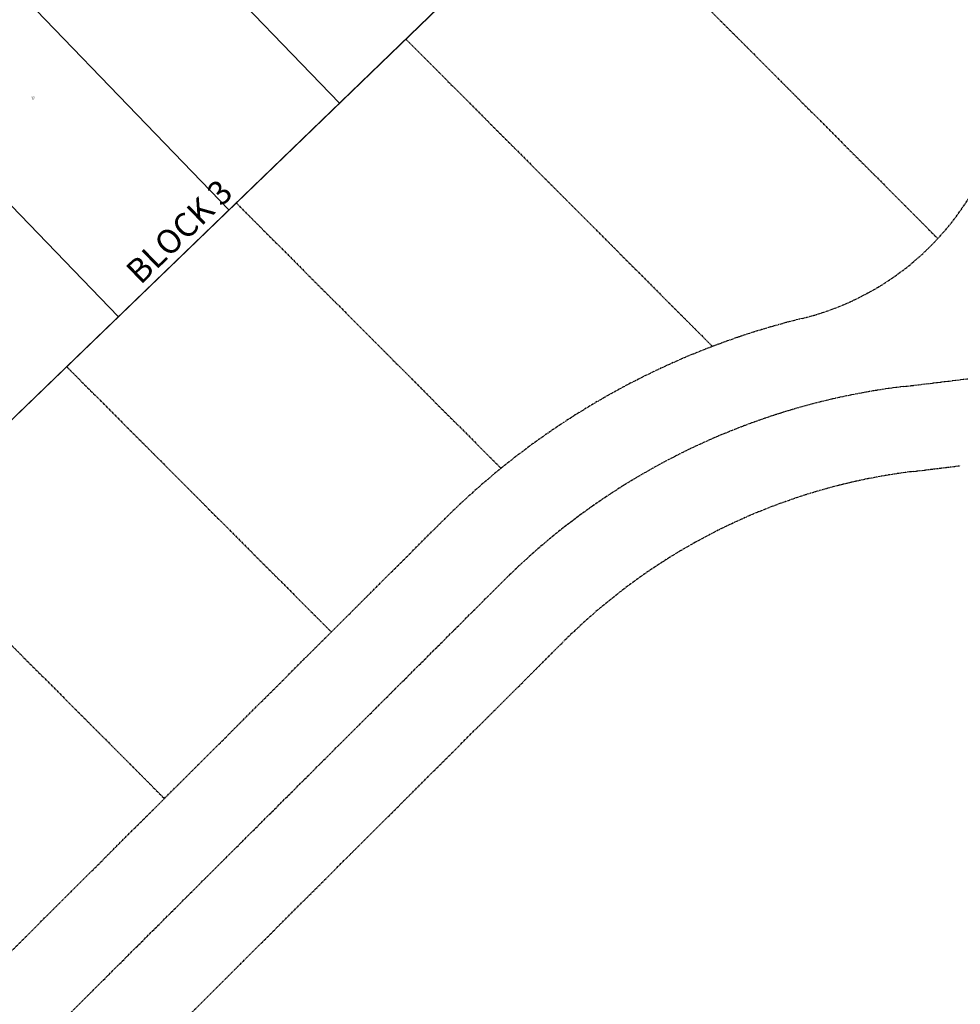
# Model space of a CAD drawing. Extents: x 2256213 to 2258842, y 13799196 to 13801838.
# Drawn here: x 2257285 to 2257560, y 13799783 to 13800071 of the extents above; entities that cross this region are included whole.
import ezdxf

# ---------------------------------------------------------------- set-up
doc = ezdxf.new("R2010")
doc.units = 0
doc.header["$MEASUREMENT"] = 0
doc.linetypes.add('CENTER2', pattern=[1.125, 0.75, -0.125, 0.125, -0.125])
doc.linetypes.add('PHANTOM2', pattern=[1.25, 0.625, -0.125, 0.125, -0.125, 0.125, -0.125])
for name, color, linetype in [('C-ROAD-CNTR', 3, 'CENTER2'), ('DAMprop', 6, 'Continuous'), ('PH1- C-ANNO-TEXT-BLK', 3, 'Continuous'), ('PH1-C-ANNO-TEXT', 3, 'Continuous'), ('PH1-C-LOT-LINES', 2, 'Continuous'), ('PH1-C-UNIT-BNDY', 6, 'Continuous'), ('V-ADJOINER', 1, 'PHANTOM2')]:
    doc.layers.add(name, color=color, linetype=linetype)
doc.styles.add('Simplex', font='simplex.shx')

msp = doc.modelspace()

# ---------------------------------------------------------------- linework, layer by layer
at = {"layer": 'C-ROAD-CNTR'}
msp.add_lwpolyline([(2257051.87, 13799533.67), (2257426.18, 13799907.1, -0.167338), (2257543.29, 13799964.05), (2257602.82, 13799971.29)], format="xyb", dxfattribs=at)
at = {"layer": 'DAMprop'}
msp.add_line((2257756.75, 13800412.48), (2256949.22, 13799632.79), dxfattribs=at)
at = {"layer": 'PH1-C-LOT-LINES'}
for points in [[(2257294.91, 13800133.37), (2257378.26, 13800047.04)], [(2257262.53, 13800102.12), (2257345.89, 13800015.79)], [(2257230.16, 13800070.86), (2257313.51, 13799984.53)]]:
    msp.add_lwpolyline(points, dxfattribs=at)
at = {"layer": 'PH1-C-UNIT-BNDY'}
msp.add_lwpolyline([(2256949.22, 13799632.79), (2257594.08, 13800255.42), (2257520.09, 13800329.6, -0.418994), (2257520.29, 13800350.98), (2257544.71, 13800374.56), (2257509.98, 13800410.53), (2257485.56, 13800386.95), (2257478.73, 13800380.36, -0.092692), (2257474.13, 13800377.33), (2257370.64, 13800484.51), (2257318.39, 13800434.05, 0.035465), (2257266.2, 13800439.02), (2257241.49, 13800439.62, -0.035777), (2257197.39, 13800443.85, -0.615389), (2257189.46, 13800469.43)], format="xyb", dxfattribs=at)
at = {"layer": 'V-ADJOINER'}
for p, q in [((2257447.31, 13800113.71), (2257553.4, 13800007.37)), ((2257397.66, 13800065.78), (2257487.42, 13799975.81)), ((2257348.01, 13800017.84), (2257425.55, 13799940.13)), ((2257298.37, 13799969.91), (2257375.87, 13799892.23)), ((2257546.3, 13799939.23), (2257559.97, 13799940.89)), ((2257082.78, 13799599.83), (2257408.52, 13799924.79)), ((2257248.72, 13799921.97), (2257327.02, 13799843.49)), ((2257105.8, 13799552.16), (2257443.83, 13799889.4))]:
    msp.add_line(p, q, dxfattribs=at)
for centre, radius, start, end in [((2257494.68, 13800061.71), 80, 283.7989, 347.5651), ((2257567.43, 13799765.51), 225, 103.8003, 134.9332), ((2257567.43, 13799765.51), 175, 96.9346, 134.9332)]:
    msp.add_arc(centre, radius, start, end, dxfattribs=at)

# ---------------------------------------------------------------- texts
at = {"layer": 'PH1- C-ANNO-TEXT-BLK', "insert": (2257315.16, 13799998.69), "char_height": 7, "width": 52.8004, "attachment_point": 1, "rotation": 44, "style": 'Simplex'}
msp.add_mtext('BLOCK 3', dxfattribs=at)
at = {"layer": 'PH1-C-ANNO-TEXT', "extrusion": (0, 0, -1), "insert": (2257288.2, 13800049.05), "char_height": 0.7, "width": 0.04, "attachment_point": 1, "text_direction": (0.041473, -0.99914, 0), "style": 'Simplex'}
msp.add_mtext('20', dxfattribs=at)

doc.saveas('drawing.dxf')
